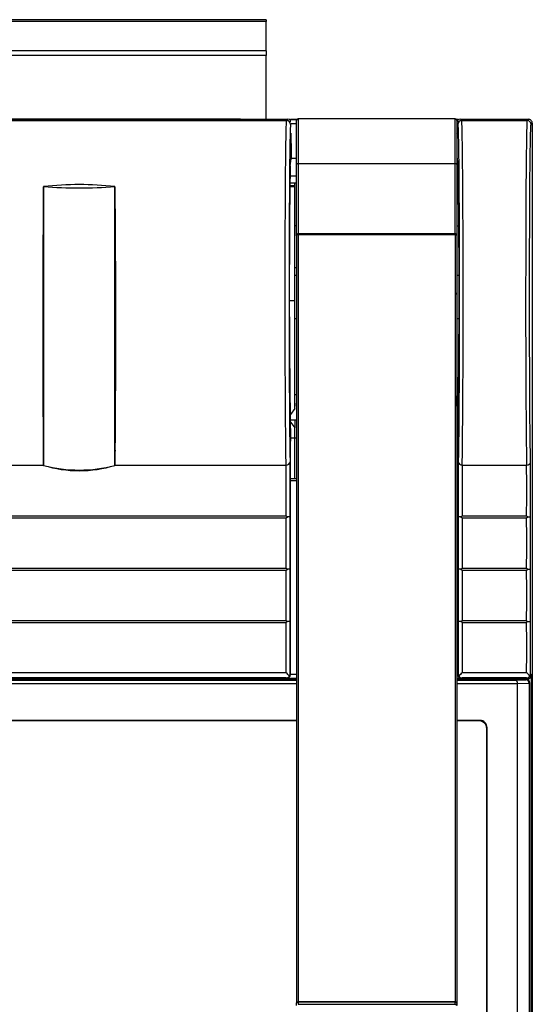
# Model space of a CAD drawing. Extents: x 0 to 426, y 0 to 297.
# Drawn here: x 69 to 83, y 124 to 152 of the extents above; entities that cross this region are included whole.
import ezdxf

# ---------------------------------------------------------------- set-up
doc = ezdxf.new("R2010")
doc.units = 0
doc.layers.get('0').update_dxf_attribs({"linetype": 'CONTINUOUS'})

msp = doc.modelspace()

# ---------------------------------------------------------------- linework, layer by layer
at = {"color": 7, "linetype": 'CONTINUOUS'}
for p, q in [((75.4966, 151.7105), (47.8966, 151.7105)), ((75.4966, 151.6596), (47.8966, 151.6596)), ((75.4966, 151.7105), (75.4966, 151.6596)), ((75.4966, 150.8323), (75.4966, 151.6596)), ((75.4966, 150.8323), (47.8966, 150.8323)), ((75.4966, 150.8323), (75.4966, 150.7095)), ((75.4966, 150.7095), (47.8966, 150.7095)), ((75.4966, 148.9164), (75.4966, 150.7095)), ((41.6705, 148.9233), (74.7705, 148.9233)), ((74.7705, 148.9224), (41.6705, 148.9224)), ((68.6513, 148.9124), (68.5712, 148.9124)), ((68.6513, 148.9183), (68.6583, 148.9186)), ((68.6513, 148.9145), (68.6513, 148.9183)), ((68.6583, 148.9142), (68.6513, 148.9145)), ((68.6513, 148.9145), (68.6513, 148.9045)), ((68.6583, 148.9042), (68.6513, 148.9045)), ((68.6583, 148.9186), (68.6778, 148.9189)), ((68.6778, 148.9139), (68.6583, 148.9142)), ((68.6583, 148.9142), (68.6583, 148.9042)), ((68.6778, 148.9039), (68.6583, 148.9042)), ((68.6778, 148.9189), (68.7076, 148.9192)), ((68.7076, 148.9136), (68.6778, 148.9139)), ((68.6778, 148.9139), (68.6778, 148.9039)), ((68.7076, 148.9036), (68.6778, 148.9039)), ((68.7076, 148.9192), (68.7454, 148.9193)), ((68.7454, 148.9134), (68.7076, 148.9136)), ((68.7076, 148.9136), (68.7076, 148.9036)), ((68.7454, 148.9034), (68.7076, 148.9036)), ((68.7454, 148.9193), (68.7891, 148.9194)), ((68.7891, 148.9134), (68.7454, 148.9134)), ((68.7454, 148.9134), (68.7454, 148.9034)), ((68.7891, 148.9034), (68.7454, 148.9034)), ((68.7891, 148.9194), (69.3171, 148.9194)), ((68.7891, 148.9134), (68.7891, 148.9034)), ((69.3171, 148.9134), (68.7891, 148.9134)), ((69.3171, 148.9034), (68.7891, 148.9034)), ((68.8455, 148.9174), (68.8544, 148.9177)), ((68.8455, 148.9155), (68.8455, 148.9174)), ((68.8544, 148.9152), (68.8455, 148.9155)), ((68.8544, 148.9177), (68.8779, 148.9179)), ((68.8544, 148.9177), (68.8544, 148.9152)), ((68.8779, 148.915), (68.8544, 148.9152)), ((68.8779, 148.9179), (68.9111, 148.9179)), ((68.8779, 148.9179), (68.8779, 148.915)), ((68.9111, 148.915), (68.8779, 148.915)), ((68.9111, 148.9179), (69.1951, 148.9179)), ((68.9111, 148.9179), (68.9111, 148.915)), ((69.1951, 148.915), (68.9111, 148.915)), ((69.1951, 148.9179), (69.2283, 148.9179)), ((69.1951, 148.9179), (69.1951, 148.915)), ((69.2283, 148.915), (69.1951, 148.915)), ((69.2283, 148.9179), (69.2518, 148.9177)), ((69.2283, 148.9179), (69.2283, 148.915)), ((69.2518, 148.9152), (69.2283, 148.915)), ((69.2518, 148.9177), (69.2606, 148.9174)), ((69.2518, 148.9177), (69.2518, 148.9152)), ((69.2606, 148.9155), (69.2518, 148.9152)), ((69.2606, 148.9174), (69.2606, 148.9155)), ((69.3171, 148.9194), (69.3608, 148.9193)), ((69.3171, 148.9134), (69.3171, 148.9034)), ((69.3608, 148.9134), (69.3171, 148.9134)), ((69.3608, 148.9034), (69.3171, 148.9034)), ((69.3608, 148.9193), (69.3986, 148.9192)), ((69.3986, 148.9136), (69.3608, 148.9134)), ((69.3608, 148.9134), (69.3608, 148.9034)), ((69.3986, 148.9036), (69.3608, 148.9034)), ((69.3986, 148.9192), (69.4284, 148.9189)), ((69.4284, 148.9139), (69.3986, 148.9136)), ((69.3986, 148.9136), (69.3986, 148.9036)), ((69.4284, 148.9039), (69.3986, 148.9036)), ((69.4284, 148.9189), (69.4479, 148.9186)), ((69.4479, 148.9142), (69.4284, 148.9139)), ((69.4284, 148.9139), (69.4284, 148.9039)), ((69.4479, 148.9042), (69.4284, 148.9039)), ((69.4479, 148.9186), (69.4549, 148.9183)), ((69.4549, 148.9145), (69.4479, 148.9142)), ((69.4479, 148.9142), (69.4479, 148.9042)), ((69.4549, 148.9045), (69.4479, 148.9042)), ((69.4549, 148.9183), (69.4549, 148.9145)), ((69.4549, 148.9145), (69.4549, 148.9045)), ((69.5349, 148.9124), (69.4549, 148.9124)), ((69.5284, 148.9122), (69.537, 148.9125)), ((69.537, 148.9118), (69.5284, 148.9122)), ((69.5284, 148.9122), (69.5284, 148.9022)), ((69.537, 148.9018), (69.5284, 148.9022)), ((69.537, 148.9125), (69.5604, 148.9128)), ((69.5604, 148.9115), (69.537, 148.9118)), ((69.537, 148.9118), (69.537, 148.9018)), ((69.5604, 148.9015), (69.537, 148.9018)), ((69.5459, 148.9194), (69.7525, 148.9194)), ((69.5459, 148.9135), (69.5459, 148.9194)), ((69.5459, 148.9135), (69.5459, 148.9126)), ((69.7525, 148.9135), (69.5459, 148.9135)), ((69.5604, 148.9128), (69.5952, 148.913)), ((69.5952, 148.9114), (69.5604, 148.9115)), ((69.5604, 148.9115), (69.5604, 148.9015)), ((69.5952, 148.9014), (69.5604, 148.9015)), ((69.5952, 148.913), (69.6379, 148.9131)), ((69.6379, 148.9113), (69.5952, 148.9114)), ((69.5952, 148.9114), (69.5952, 148.9014)), ((69.6379, 148.9013), (69.5952, 148.9014)), ((69.6379, 148.9131), (69.6811, 148.913)), ((69.6811, 148.9114), (69.6379, 148.9113)), ((69.6379, 148.9113), (69.6379, 148.9013)), ((69.6811, 148.9014), (69.6379, 148.9013)), ((69.6811, 148.913), (69.7162, 148.9128)), ((69.7162, 148.9115), (69.6811, 148.9114)), ((69.6811, 148.9114), (69.6811, 148.9014)), ((69.7162, 148.9015), (69.6811, 148.9014)), ((69.7162, 148.9128), (69.7397, 148.9125)), ((69.7397, 148.9118), (69.7162, 148.9115)), ((69.7162, 148.9115), (69.7162, 148.9015)), ((69.7397, 148.9018), (69.7162, 148.9015)), ((69.7397, 148.9125), (69.7484, 148.9122)), ((69.7484, 148.9122), (69.7397, 148.9118)), ((69.7397, 148.9118), (69.7397, 148.9018)), ((69.7484, 148.9022), (69.7397, 148.9018)), ((69.7484, 148.9122), (69.7484, 148.9022)), ((69.7525, 148.9035), (69.7484, 148.9035)), ((69.7525, 148.9194), (69.7525, 148.9135)), ((69.7525, 148.9135), (69.7525, 148.9035)), ((69.8199, 148.9124), (69.7525, 148.9124)), ((69.8199, 148.9175), (69.8228, 148.9178)), ((69.8225, 148.9171), (69.8199, 148.9175)), ((69.8199, 148.9175), (69.8199, 148.9075)), ((69.8225, 148.9071), (69.8199, 148.9075)), ((69.8321, 148.9167), (69.8225, 148.9171)), ((69.8225, 148.9171), (69.8225, 148.9071)), ((69.8288, 148.9069), (69.8225, 148.9071)), ((69.8228, 148.9178), (69.83, 148.9181)), ((69.8288, 148.9059), (69.8288, 148.9075)), ((69.8288, 148.9075), (69.8477, 148.9075)), ((69.876, 148.906), (69.8288, 148.9059)), ((69.8288, 148.9059), (69.8288, 148.8959)), ((69.876, 148.896), (69.8288, 148.8959)), ((69.83, 148.9181), (69.8419, 148.9183)), ((69.8482, 148.9164), (69.8321, 148.9167)), ((69.8321, 148.9167), (69.8321, 148.9075)), ((69.834, 148.9134), (69.834, 148.9148)), ((69.834, 148.9148), (70.2118, 148.9148)), ((69.834, 148.9134), (69.834, 148.9075)), ((70.2666, 148.9134), (69.834, 148.9134)), ((69.8419, 148.9183), (69.8585, 148.9186)), ((69.8477, 148.9075), (69.8681, 148.9076)), ((69.8699, 148.9162), (69.8482, 148.9164)), ((69.8482, 148.9164), (69.8482, 148.9148)), ((69.8585, 148.9186), (69.8802, 148.9188)), ((69.8681, 148.9076), (69.8901, 148.9076)), ((69.8965, 148.916), (69.8699, 148.9162)), ((69.8699, 148.9162), (69.8699, 148.9148)), ((69.9221, 148.9061), (69.876, 148.906)), ((69.876, 148.906), (69.876, 148.896)), ((69.9221, 148.8961), (69.876, 148.896)), ((69.8802, 148.9188), (69.907, 148.9189)), ((69.8901, 148.9076), (69.9134, 148.9077)), ((69.9273, 148.9158), (69.8965, 148.916)), ((69.8965, 148.916), (69.8965, 148.9148)), ((69.907, 148.9189), (69.9393, 148.9191)), ((69.9134, 148.9077), (69.9379, 148.9077)), ((69.9671, 148.9062), (69.9221, 148.9061)), ((69.9221, 148.9061), (69.9221, 148.8961)), ((69.9671, 148.8962), (69.9221, 148.8961)), ((69.9615, 148.9157), (69.9273, 148.9158)), ((69.9273, 148.9158), (69.9273, 148.9148)), ((69.9379, 148.9077), (69.9637, 148.9078)), ((69.9393, 148.9191), (69.9772, 148.9192)), ((69.9984, 148.9157), (69.9615, 148.9157)), ((69.9615, 148.9157), (69.9615, 148.9148)), ((69.9637, 148.9078), (69.9905, 148.9079)), ((70.011, 148.9064), (69.9671, 148.9062)), ((69.9671, 148.9062), (69.9671, 148.8962)), ((70.011, 148.8964), (69.9671, 148.8962)), ((69.9772, 148.9192), (70.0209, 148.9193)), ((69.9905, 148.9079), (70.0182, 148.9081)), ((70.1943, 148.9157), (69.9984, 148.9157)), ((69.9984, 148.9157), (69.9984, 148.9148)), ((70.0538, 148.9065), (70.011, 148.9064)), ((70.011, 148.9064), (70.011, 148.8964)), ((70.0538, 148.8965), (70.011, 148.8964)), ((70.0182, 148.9081), (70.0469, 148.9082)), ((70.0209, 148.9193), (70.0706, 148.9193)), ((70.0485, 148.9178), (70.0335, 148.9176)), ((70.0335, 148.9176), (70.0369, 148.9174)), ((70.0369, 148.9174), (70.058, 148.9172)), ((70.0469, 148.9082), (70.0763, 148.9083)), ((70.0822, 148.9179), (70.0485, 148.9178)), ((70.0485, 148.9178), (70.0485, 148.9173)), ((70.0955, 148.9067), (70.0538, 148.9065)), ((70.0538, 148.9065), (70.0538, 148.8965)), ((70.0955, 148.8967), (70.0538, 148.8965)), ((70.058, 148.9172), (70.0964, 148.9171)), ((70.0706, 148.9193), (70.4509, 148.9193)), ((70.0763, 148.9083), (70.1063, 148.9085)), ((70.1186, 148.9179), (70.0822, 148.9179)), ((70.0822, 148.9179), (70.0822, 148.9171)), ((70.1362, 148.9068), (70.0955, 148.9067)), ((70.0955, 148.9067), (70.0955, 148.8967)), ((70.1362, 148.8968), (70.0955, 148.8967)), ((70.0964, 148.9171), (70.2607, 148.9171)), ((70.1063, 148.9085), (70.1369, 148.9086)), ((70.17, 148.9179), (70.1186, 148.9179)), ((70.1186, 148.9179), (70.1186, 148.9171)), ((70.1758, 148.907), (70.1362, 148.9068)), ((70.1362, 148.9068), (70.1362, 148.8968)), ((70.1758, 148.897), (70.1362, 148.8968)), ((70.1369, 148.9086), (70.168, 148.9088)), ((70.168, 148.9088), (70.1994, 148.909)), ((70.2303, 148.9179), (70.17, 148.9179)), ((70.17, 148.9179), (70.17, 148.9171)), ((70.2143, 148.9072), (70.1758, 148.907)), ((70.1758, 148.907), (70.1758, 148.897)), ((70.2143, 148.8972), (70.1758, 148.897)), ((70.2331, 148.9156), (70.1943, 148.9157)), ((70.1943, 148.9157), (70.1943, 148.9148)), ((70.1994, 148.909), (70.231, 148.9092)), ((70.2118, 148.9148), (70.2419, 148.9149)), ((70.2518, 148.9074), (70.2143, 148.9072)), ((70.2143, 148.9072), (70.2143, 148.8972)), ((70.2518, 148.8974), (70.2143, 148.8972)), ((70.2933, 148.9179), (70.2303, 148.9179)), ((70.2303, 148.9179), (70.2303, 148.9171)), ((70.231, 148.9092), (70.2628, 148.9094)), ((70.2534, 148.9154), (70.2331, 148.9156)), ((70.2331, 148.9156), (70.2331, 148.9149)), ((70.2419, 148.9149), (70.2561, 148.9151)), ((70.2882, 148.9076), (70.2518, 148.9074)), ((70.2518, 148.9074), (70.2518, 148.8974)), ((70.2882, 148.8976), (70.2518, 148.8974)), ((70.2561, 148.9151), (70.2534, 148.9154)), ((70.2534, 148.9154), (70.2534, 148.9151)), ((70.2607, 148.9171), (70.309, 148.917)), ((70.2628, 148.9094), (70.2946, 148.9096)), ((70.3164, 148.9135), (70.2666, 148.9134)), ((70.2666, 148.9134), (70.2666, 148.9094)), ((70.3236, 148.9078), (70.2882, 148.9076)), ((70.2882, 148.9076), (70.2882, 148.8976)), ((70.3236, 148.8978), (70.2882, 148.8976)), ((70.3531, 148.9179), (70.2933, 148.9179)), ((70.2933, 148.9179), (70.2933, 148.9171)), ((70.2946, 148.9096), (70.3264, 148.9098)), ((70.309, 148.917), (70.3487, 148.9169)), ((70.3568, 148.9136), (70.3164, 148.9135)), ((70.3164, 148.9135), (70.3164, 148.9098)), ((70.3579, 148.908), (70.3236, 148.9078)), ((70.3236, 148.9078), (70.3236, 148.8978)), ((70.3579, 148.898), (70.3236, 148.8978)), ((70.3264, 148.9098), (70.358, 148.9101)), ((70.3487, 148.9169), (70.3806, 148.9168)), ((70.4033, 148.9179), (70.3531, 148.9179)), ((70.3531, 148.9179), (70.3531, 148.9169)), ((70.3888, 148.9138), (70.3568, 148.9136)), ((70.3568, 148.9136), (70.3568, 148.9101)), ((70.3912, 148.9082), (70.3579, 148.908)), ((70.3579, 148.908), (70.3579, 148.898)), ((70.3912, 148.8982), (70.3579, 148.898)), ((70.358, 148.9101), (70.3894, 148.9103)), ((70.3806, 148.9168), (70.4056, 148.9165)), ((70.4133, 148.914), (70.3888, 148.9138)), ((70.3888, 148.9138), (70.3888, 148.9103)), ((70.3894, 148.9103), (70.4204, 148.9106)), ((70.4234, 148.9084), (70.3912, 148.9082)), ((70.3912, 148.9082), (70.3912, 148.8982)), ((70.4234, 148.8984), (70.3912, 148.8982)), ((70.438, 148.9179), (70.4033, 148.9179)), ((70.4033, 148.9179), (70.4033, 148.9166)), ((70.4056, 148.9165), (70.4244, 148.9163)), ((70.4311, 148.9143), (70.4133, 148.914)), ((70.4133, 148.914), (70.4133, 148.9105)), ((70.4204, 148.9106), (70.4509, 148.9108)), ((70.4547, 148.9086), (70.4234, 148.9084)), ((70.4234, 148.9084), (70.4234, 148.8984)), ((70.4547, 148.8986), (70.4234, 148.8984)), ((70.4244, 148.9163), (70.4378, 148.916)), ((70.4432, 148.9146), (70.4311, 148.9143)), ((70.4311, 148.9143), (70.4311, 148.9106)), ((70.4378, 148.916), (70.4467, 148.9158)), ((70.4509, 148.9179), (70.438, 148.9179)), ((70.438, 148.9179), (70.438, 148.916)), ((70.4505, 148.9148), (70.4432, 148.9146)), ((70.4432, 148.9146), (70.4432, 148.9107)), ((70.4467, 148.9158), (70.4519, 148.9155)), ((70.4538, 148.9151), (70.4505, 148.9148)), ((70.4505, 148.9148), (70.4505, 148.9108)), ((70.4509, 148.9193), (70.4509, 148.9179)), ((70.4509, 148.9179), (70.4509, 148.9156)), ((70.4509, 148.9108), (70.4809, 148.9111)), ((70.4519, 148.9155), (70.4542, 148.9153)), ((70.4542, 148.9153), (70.4538, 148.9151)), ((70.4538, 148.9151), (70.4538, 148.9108)), ((70.4542, 148.9153), (70.4542, 148.9108)), ((70.4913, 148.9124), (70.4542, 148.9124)), ((70.4849, 148.9088), (70.4547, 148.9086)), ((70.4547, 148.9086), (70.4547, 148.8986)), ((70.4849, 148.8988), (70.4547, 148.8986)), ((70.4809, 148.9111), (70.5102, 148.9113)), ((70.5141, 148.909), (70.4849, 148.9088)), ((70.4849, 148.9088), (70.4849, 148.8988)), ((70.5141, 148.899), (70.4849, 148.8988)), ((70.4913, 148.9135), (70.4913, 148.9194)), ((70.4913, 148.9194), (70.6988, 148.9194)), ((70.6988, 148.9135), (70.4913, 148.9135)), ((70.4913, 148.9135), (70.4913, 148.9112)), ((70.5102, 148.9113), (70.5387, 148.9116)), ((70.5423, 148.9093), (70.5141, 148.909)), ((70.5141, 148.909), (70.5141, 148.899)), ((70.5423, 148.8993), (70.5141, 148.899)), ((70.5387, 148.9116), (70.5663, 148.9119)), ((70.5695, 148.9095), (70.5423, 148.9093)), ((70.5423, 148.9093), (70.5423, 148.8993)), ((70.5695, 148.8995), (70.5423, 148.8993)), ((70.5663, 148.9119), (70.593, 148.9122)), ((70.5957, 148.9097), (70.5695, 148.9095)), ((70.5695, 148.9095), (70.5695, 148.8995)), ((70.5957, 148.8997), (70.5695, 148.8995)), ((70.593, 148.9122), (70.6185, 148.9125)), ((70.6209, 148.9099), (70.5957, 148.9097)), ((70.5957, 148.9097), (70.5957, 148.8997)), ((70.6209, 148.8999), (70.5957, 148.8997)), ((70.6185, 148.9125), (70.6429, 148.9128)), ((70.6451, 148.9101), (70.6209, 148.9099)), ((70.6209, 148.9099), (70.6209, 148.8999)), ((70.6451, 148.9001), (70.6209, 148.8999)), ((70.6429, 148.9128), (70.6661, 148.9131)), ((70.6684, 148.9104), (70.6451, 148.9101)), ((70.6451, 148.9101), (70.6451, 148.9001)), ((70.6684, 148.9004), (70.6451, 148.9001)), ((70.6661, 148.9131), (70.6878, 148.9134)), ((70.6906, 148.9106), (70.6684, 148.9104)), ((70.6684, 148.9104), (70.6684, 148.9004)), ((70.6906, 148.9006), (70.6684, 148.9004)), ((70.6878, 148.9134), (70.708, 148.9137)), ((70.7119, 148.9108), (70.6906, 148.9106)), ((70.6906, 148.9106), (70.6906, 148.9006)), ((70.7119, 148.9008), (70.6906, 148.9006)), ((70.6988, 148.9194), (70.6988, 148.9135)), ((70.6988, 148.9135), (70.6988, 148.9135)), ((70.708, 148.9137), (71.0567, 148.9194)), ((70.7323, 148.911), (70.7119, 148.9108)), ((70.7119, 148.9108), (70.7119, 148.9008)), ((70.7323, 148.901), (70.7119, 148.9008)), ((70.7517, 148.9112), (70.7323, 148.911)), ((70.7323, 148.911), (70.7323, 148.901)), ((70.7517, 148.9012), (70.7323, 148.901)), ((70.7702, 148.9114), (70.7517, 148.9112)), ((70.7517, 148.9112), (70.7517, 148.9012)), ((70.7702, 148.9014), (70.7517, 148.9012)), ((70.7877, 148.9117), (70.7702, 148.9114)), ((70.7702, 148.9114), (70.7702, 148.9014)), ((70.7877, 148.9017), (70.7702, 148.9014)), ((70.8042, 148.9119), (70.7877, 148.9117)), ((70.7877, 148.9117), (70.7877, 148.9017)), ((70.8042, 148.9019), (70.7877, 148.9017)), ((70.8199, 148.912), (70.8042, 148.9119)), ((70.8042, 148.9119), (70.8042, 148.9019)), ((70.8199, 148.902), (70.8042, 148.9019)), ((70.8346, 148.9122), (70.8199, 148.912)), ((70.8199, 148.912), (70.8199, 148.902)), ((70.8346, 148.9022), (70.8199, 148.902)), ((70.8484, 148.9124), (70.8346, 148.9122)), ((70.8346, 148.9122), (70.8346, 148.9022)), ((70.8484, 148.9024), (70.8346, 148.9022)), ((70.8613, 148.9126), (70.8484, 148.9124)), ((70.8484, 148.9124), (70.8484, 148.9024)), ((70.8613, 148.9026), (70.8484, 148.9024)), ((70.8733, 148.9128), (70.8613, 148.9126)), ((70.8613, 148.9126), (70.8613, 148.9026)), ((70.8733, 148.9028), (70.8613, 148.9026)), ((70.8844, 148.9129), (70.8733, 148.9128)), ((70.8733, 148.9128), (70.8733, 148.9028)), ((70.8844, 148.9029), (70.8733, 148.9028)), ((70.8945, 148.9131), (70.8844, 148.9129)), ((70.8844, 148.9129), (70.8844, 148.9029)), ((70.8945, 148.9031), (70.8844, 148.9029)), ((70.9038, 148.9132), (70.8945, 148.9131)), ((70.8945, 148.9131), (70.8945, 148.9031)), ((70.9038, 148.9032), (70.8945, 148.9031)), ((70.9122, 148.9134), (70.9038, 148.9132)), ((70.9038, 148.9132), (70.9038, 148.9032)), ((70.9122, 148.9034), (70.9038, 148.9032)), ((70.9376, 148.9138), (70.9122, 148.9134)), ((70.9122, 148.9134), (70.9122, 148.9034)), ((70.9376, 148.9038), (70.9122, 148.9034)), ((70.9638, 148.9142), (70.9376, 148.9138)), ((70.9376, 148.9138), (70.9376, 148.9038)), ((70.9638, 148.9042), (70.9376, 148.9038)), ((70.9905, 148.9146), (70.9638, 148.9142)), ((70.9638, 148.9142), (70.9638, 148.9042)), ((70.9905, 148.9046), (70.9638, 148.9042)), ((71.017, 148.915), (70.9905, 148.9146)), ((70.9905, 148.9146), (70.9905, 148.9046)), ((71.017, 148.905), (70.9905, 148.9046)), ((71.0429, 148.9154), (71.017, 148.915)), ((71.017, 148.915), (71.017, 148.905)), ((71.0429, 148.9054), (71.017, 148.905)), ((71.0676, 148.9158), (71.0429, 148.9154)), ((71.0429, 148.9154), (71.0429, 148.9054)), ((71.0676, 148.9058), (71.0429, 148.9054)), ((71.0567, 148.9194), (71.2759, 148.9194)), ((71.0908, 148.9162), (71.0676, 148.9158)), ((71.0676, 148.9158), (71.0676, 148.9058)), ((71.0908, 148.9062), (71.0676, 148.9058)), ((71.1117, 148.9165), (71.0908, 148.9162)), ((71.0908, 148.9162), (71.0908, 148.9062)), ((71.1117, 148.9065), (71.0908, 148.9062)), ((71.13, 148.9168), (71.1117, 148.9165)), ((71.1117, 148.9165), (71.1117, 148.9065)), ((71.13, 148.9068), (71.1117, 148.9065)), ((71.1451, 148.917), (71.13, 148.9168)), ((71.13, 148.9168), (71.13, 148.9068)), ((71.1451, 148.907), (71.13, 148.9068)), ((71.1565, 148.9172), (71.1451, 148.917)), ((71.1451, 148.917), (71.1451, 148.907)), ((71.1565, 148.9072), (71.1451, 148.907)), ((71.1638, 148.9173), (71.1565, 148.9172)), ((71.1565, 148.9172), (71.1565, 148.9072)), ((71.1638, 148.9073), (71.1565, 148.9072)), ((71.1663, 148.9173), (71.1638, 148.9173)), ((71.1638, 148.9173), (71.1638, 148.9073)), ((71.1663, 148.9073), (71.1638, 148.9073)), ((71.3697, 148.9134), (71.1663, 148.9173)), ((71.1663, 148.9173), (71.1663, 148.9073)), ((71.3697, 148.9034), (71.1663, 148.9073)), ((71.2759, 148.9194), (71.5715, 148.9134)), ((71.5715, 148.9134), (71.3697, 148.9134)), ((71.3697, 148.9134), (71.3697, 148.9034)), ((71.5715, 148.9034), (71.3697, 148.9034)), ((71.5715, 148.9134), (71.5715, 148.9034)), ((71.5863, 148.9124), (71.5715, 148.9124)), ((71.5863, 148.9134), (71.5863, 148.915)), ((71.5863, 148.915), (71.9607, 148.915)), ((72.0296, 148.9134), (71.5863, 148.9134)), ((71.5863, 148.9134), (71.5863, 148.9034)), ((72.0296, 148.9034), (71.5863, 148.9034)), ((71.6751, 148.9161), (71.6751, 148.9175)), ((71.6751, 148.9175), (72.0097, 148.9175)), ((72.0072, 148.9161), (71.6751, 148.9161)), ((71.6751, 148.9161), (71.6751, 148.915)), ((71.9607, 148.915), (71.9857, 148.915)), ((71.9857, 148.915), (72.0016, 148.9151)), ((72.0016, 148.9151), (72.0072, 148.9153)), ((72.0072, 148.9153), (72.0072, 148.9161)), ((72.0097, 148.9193), (72.2115, 148.9194)), ((72.0097, 148.9175), (72.0097, 148.9193)), ((72.0765, 148.9134), (72.0296, 148.9134)), ((72.0296, 148.9134), (72.0296, 148.9034)), ((72.0765, 148.9034), (72.0296, 148.9034)), ((72.1156, 148.9136), (72.0765, 148.9134)), ((72.0765, 148.9134), (72.0765, 148.9034)), ((72.1156, 148.9036), (72.0765, 148.9034)), ((72.1474, 148.9138), (72.1156, 148.9136)), ((72.1156, 148.9136), (72.1156, 148.9036)), ((72.1474, 148.9038), (72.1156, 148.9036)), ((72.1724, 148.914), (72.1474, 148.9138)), ((72.1474, 148.9138), (72.1474, 148.9038)), ((72.1724, 148.904), (72.1474, 148.9038)), ((72.1911, 148.9143), (72.1724, 148.914)), ((72.1724, 148.914), (72.1724, 148.904)), ((72.1911, 148.9043), (72.1724, 148.904)), ((72.204, 148.9146), (72.1911, 148.9143)), ((72.1911, 148.9143), (72.1911, 148.9043)), ((72.204, 148.9046), (72.1911, 148.9043)), ((72.2115, 148.915), (72.204, 148.9146)), ((72.204, 148.9146), (72.204, 148.9046)), ((72.2115, 148.905), (72.204, 148.9046)), ((72.2115, 148.9194), (72.2115, 148.915)), ((72.2115, 148.915), (72.2115, 148.905)), ((72.261, 148.9124), (72.2115, 148.9124)), ((72.261, 148.9179), (72.261, 148.9193)), ((72.261, 148.9193), (72.6246, 148.9193)), ((72.5292, 148.9179), (72.261, 148.9179)), ((72.261, 148.9179), (72.261, 148.9079)), ((72.5292, 148.9079), (72.261, 148.9079)), ((72.5703, 148.9179), (72.5292, 148.9179)), ((72.5292, 148.9179), (72.5292, 148.9079)), ((72.5703, 148.9079), (72.5292, 148.9079)), ((72.5918, 148.9177), (72.5703, 148.9179)), ((72.5703, 148.9179), (72.5703, 148.9079)), ((72.5918, 148.9077), (72.5703, 148.9079)), ((72.5981, 148.9175), (72.5918, 148.9177)), ((72.5918, 148.9177), (72.5918, 148.9077)), ((72.5981, 148.9075), (72.5918, 148.9077)), ((72.5981, 148.9134), (72.5981, 148.9175)), ((72.5981, 148.9134), (72.5981, 148.9034)), ((72.7998, 148.9134), (72.5981, 148.9134)), ((72.7998, 148.9034), (72.5981, 148.9034)), ((72.6246, 148.9193), (72.6651, 148.9193)), ((72.6651, 148.9193), (72.7018, 148.9192)), ((72.7018, 148.9192), (72.7339, 148.919)), ((72.7339, 148.919), (72.7607, 148.9187)), ((72.7607, 148.9187), (72.7812, 148.9185)), ((72.7812, 148.9185), (72.7945, 148.9182)), ((72.7945, 148.9182), (72.7998, 148.9178)), ((72.7998, 148.9178), (72.7998, 148.9134)), ((72.7998, 148.9134), (72.7998, 148.9034)), ((72.8776, 148.9124), (72.7998, 148.9124)), ((72.8776, 148.9183), (72.8846, 148.9186)), ((72.8776, 148.9145), (72.8776, 148.9183)), ((72.8846, 148.9142), (72.8776, 148.9145)), ((72.8776, 148.9145), (72.8776, 148.9045)), ((72.8846, 148.9042), (72.8776, 148.9045)), ((72.8846, 148.9186), (72.9041, 148.9189)), ((72.9041, 148.9139), (72.8846, 148.9142)), ((72.8846, 148.9142), (72.8846, 148.9042)), ((72.9041, 148.9039), (72.8846, 148.9042)), ((72.9041, 148.9189), (72.9339, 148.9192)), ((72.9339, 148.9136), (72.9041, 148.9139)), ((72.9041, 148.9139), (72.9041, 148.9039)), ((72.9339, 148.9036), (72.9041, 148.9039)), ((72.9339, 148.9192), (72.9718, 148.9193)), ((72.9718, 148.9135), (72.9339, 148.9136)), ((72.9339, 148.9136), (72.9339, 148.9036)), ((72.9718, 148.9035), (72.9339, 148.9036)), ((72.9718, 148.9193), (73.0154, 148.9194)), ((73.0154, 148.9134), (72.9718, 148.9135)), ((72.9718, 148.9135), (72.9718, 148.9035)), ((73.0154, 148.9034), (72.9718, 148.9035)), ((73.0154, 148.9194), (73.5434, 148.9194)), ((73.5434, 148.9134), (73.0154, 148.9134)), ((73.0154, 148.9134), (73.0154, 148.9034)), ((73.5434, 148.9034), (73.0154, 148.9034)), ((73.0719, 148.9174), (73.0808, 148.9177)), ((73.0719, 148.9155), (73.0719, 148.9174)), ((73.0808, 148.9152), (73.0719, 148.9155)), ((73.0808, 148.9177), (73.1042, 148.9179)), ((73.0808, 148.9177), (73.0808, 148.9152)), ((73.1042, 148.9151), (73.0808, 148.9152)), ((73.1042, 148.9179), (73.1375, 148.9179)), ((73.1042, 148.9179), (73.1042, 148.9151)), ((73.1375, 148.915), (73.1042, 148.9151)), ((73.1375, 148.9179), (73.4214, 148.9179)), ((73.1375, 148.9179), (73.1375, 148.915)), ((73.4214, 148.915), (73.1375, 148.915)), ((73.4214, 148.9179), (73.4546, 148.9179)), ((73.4214, 148.9179), (73.4214, 148.915)), ((73.4546, 148.9151), (73.4214, 148.915)), ((73.4546, 148.9179), (73.4781, 148.9177)), ((73.4546, 148.9179), (73.4546, 148.9151)), ((73.4781, 148.9152), (73.4546, 148.9151)), ((73.4781, 148.9177), (73.487, 148.9174)), ((73.4781, 148.9177), (73.4781, 148.9152)), ((73.487, 148.9155), (73.4781, 148.9152)), ((73.487, 148.9174), (73.487, 148.9155)), ((73.5434, 148.9194), (73.5871, 148.9193)), ((73.5871, 148.9135), (73.5434, 148.9134)), ((73.5434, 148.9134), (73.5434, 148.9034)), ((73.5871, 148.9035), (73.5434, 148.9034)), ((73.5871, 148.9193), (73.625, 148.9192)), ((73.625, 148.9136), (73.5871, 148.9135)), ((73.5871, 148.9135), (73.5871, 148.9035)), ((73.625, 148.9036), (73.5871, 148.9035)), ((73.625, 148.9192), (73.6547, 148.9189)), ((73.6547, 148.9139), (73.625, 148.9136)), ((73.625, 148.9136), (73.625, 148.9036)), ((73.6547, 148.9039), (73.625, 148.9036)), ((73.6547, 148.9189), (73.6743, 148.9186)), ((73.6743, 148.9142), (73.6547, 148.9139)), ((73.6547, 148.9139), (73.6547, 148.9039)), ((73.6743, 148.9042), (73.6547, 148.9039)), ((73.6743, 148.9186), (73.6813, 148.9183)), ((73.6813, 148.9145), (73.6743, 148.9142)), ((73.6743, 148.9142), (73.6743, 148.9042)), ((73.6813, 148.9045), (73.6743, 148.9042)), ((73.6813, 148.9183), (73.6813, 148.9145)), ((73.6813, 148.9145), (73.6813, 148.9045)), ((73.7512, 148.9124), (73.6813, 148.9124)), ((73.7512, 148.918), (73.7519, 148.9181)), ((73.7512, 148.9133), (73.7512, 148.918)), ((73.9562, 148.9133), (73.7512, 148.9133)), ((73.7512, 148.9133), (73.7512, 148.9033)), ((73.9562, 148.9033), (73.7512, 148.9033)), ((73.7519, 148.9181), (73.7626, 148.9183)), ((73.7626, 148.9183), (73.796, 148.9188)), ((73.796, 148.9188), (73.8265, 148.919)), ((73.8265, 148.919), (73.8595, 148.9192)), ((73.8595, 148.9192), (73.8953, 148.9193)), ((73.8953, 148.9193), (73.9346, 148.9193)), ((73.9346, 148.9193), (73.9777, 148.9193)), ((73.9651, 148.9177), (73.9562, 148.9174)), ((73.9562, 148.9174), (73.9562, 148.9133)), ((73.9562, 148.9133), (73.9562, 148.9033)), ((73.9651, 148.9077), (73.9562, 148.9074)), ((73.9955, 148.9178), (73.9651, 148.9177)), ((73.9651, 148.9177), (73.9651, 148.9077)), ((73.9955, 148.9078), (73.9651, 148.9077)), ((73.9777, 148.9193), (74.0251, 148.9193)), ((74.0525, 148.9179), (73.9955, 148.9178)), ((73.9955, 148.9178), (73.9955, 148.9078)), ((74.0525, 148.9079), (73.9955, 148.9078)), ((74.0251, 148.9193), (74.0699, 148.9193)), ((74.1135, 148.9178), (74.0525, 148.9179)), ((74.0525, 148.9179), (74.0525, 148.9079)), ((74.1135, 148.9078), (74.0525, 148.9079)), ((74.0699, 148.9193), (74.11, 148.9193)), ((74.11, 148.9193), (74.1479, 148.9193)), ((74.151, 148.9177), (74.1135, 148.9178)), ((74.1135, 148.9178), (74.1135, 148.9078)), ((74.151, 148.9077), (74.1135, 148.9078)), ((74.1479, 148.9193), (74.1857, 148.9192)), ((74.1638, 148.9175), (74.151, 148.9177)), ((74.151, 148.9177), (74.151, 148.9077)), ((74.1638, 148.9075), (74.151, 148.9077)), ((74.1638, 148.9134), (74.1638, 148.9175)), ((74.368, 148.9134), (74.1638, 148.9134)), ((74.1638, 148.9134), (74.1638, 148.9034)), ((74.368, 148.9034), (74.1638, 148.9034)), ((74.1857, 148.9192), (74.2257, 148.919)), ((74.2257, 148.919), (74.2701, 148.9187)), ((74.2701, 148.9187), (74.2938, 148.919)), ((74.2938, 148.919), (74.3243, 148.9191)), ((74.3243, 148.9191), (74.3618, 148.9193)), ((74.3618, 148.9193), (74.4065, 148.9193)), ((74.385, 148.9177), (74.368, 148.9174)), ((74.368, 148.9174), (74.368, 148.9134)), ((74.368, 148.9134), (74.368, 148.9034)), ((74.385, 148.9077), (74.368, 148.9074)), ((74.4266, 148.9178), (74.385, 148.9177)), ((74.385, 148.9177), (74.385, 148.9077)), ((74.4266, 148.9078), (74.385, 148.9077)), ((74.4065, 148.9193), (74.4586, 148.9193)), ((74.4718, 148.9179), (74.4266, 148.9178)), ((74.4266, 148.9178), (74.4266, 148.9078)), ((74.4718, 148.9079), (74.4266, 148.9078)), ((74.4586, 148.9193), (74.5183, 148.9193)), ((74.5183, 148.9178), (74.4718, 148.9179)), ((74.4718, 148.9179), (74.4718, 148.9079)), ((74.5183, 148.9078), (74.4718, 148.9079)), ((74.5183, 148.9193), (74.5703, 148.9193)), ((74.562, 148.9177), (74.5183, 148.9178)), ((74.5183, 148.9178), (74.5183, 148.9078)), ((74.562, 148.9077), (74.5183, 148.9078)), ((74.5814, 148.9174), (74.562, 148.9177)), ((74.562, 148.9177), (74.562, 148.9077)), ((74.5814, 148.9074), (74.562, 148.9077)), ((74.5703, 148.9193), (74.6162, 148.9193)), ((74.5814, 148.9134), (74.5814, 148.9174)), ((74.7715, 148.9134), (74.5814, 148.9134)), ((74.5814, 148.9134), (74.5814, 148.9034)), ((74.7715, 148.9034), (74.5814, 148.9034)), ((74.6162, 148.9193), (74.6562, 148.9192)), ((74.6562, 148.9192), (74.6904, 148.9191)), ((74.6904, 148.9191), (74.7188, 148.9189)), ((74.7188, 148.9189), (74.7418, 148.9187)), ((74.7418, 148.9187), (74.7593, 148.9185)), ((74.7593, 148.9185), (74.7715, 148.9181)), ((74.7705, 148.9233), (74.7705, 148.9224)), ((74.7705, 148.9224), (74.7705, 148.9181)), ((74.7715, 148.9181), (74.7715, 148.9134)), ((74.7715, 148.9164), (76.1051, 148.9164)), ((74.7715, 148.9134), (74.7715, 148.9034)), ((76.0702, 148.8815), (76.1051, 148.9164)), ((76.1767, 148.9165), (76.361, 148.9165)), ((76.1767, 148.8963), (76.1767, 148.9165)), ((76.1767, 148.8458), (76.1767, 148.8963)), ((76.3489, 148.8963), (76.1767, 148.8963)), ((80.7967, 148.9315), (76.3967, 148.9315)), ((76.3967, 148.9315), (76.3967, 147.6762)), ((80.7967, 147.6762), (80.7967, 148.9315)), ((80.8324, 148.9165), (80.8767, 148.9165)), ((80.8767, 148.8963), (80.8444, 148.8963)), ((80.8767, 148.9165), (80.8767, 148.8963)), ((80.8767, 148.8458), (80.8767, 148.8963)), ((80.9483, 148.9164), (82.8574, 148.9164)), ((80.9483, 148.9164), (80.9832, 148.8815)), ((82.8574, 148.9164), (82.8224, 148.8815)), ((40.3709, 148.8815), (76.0702, 148.8815)), ((76.1951, 148.7864), (76.1801, 148.7714)), ((76.1941, 148.7984), (76.3467, 148.7984)), ((76.3467, 147.6388), (76.3467, 148.8815)), ((80.8467, 148.8815), (80.8467, 147.6388)), ((80.8467, 148.7984), (80.8593, 148.7984)), ((80.8582, 148.7864), (80.8732, 148.7714)), ((80.9832, 148.8815), (82.8224, 148.8815)), ((82.9324, 148.7714), (82.9674, 148.8064)), ((82.9674, 148.8064), (82.9674, 95.0051)), ((76.1935, 148.5082), (76.201, 148.5231)), ((76.1935, 148.3054), (76.1935, 148.5082)), ((80.8598, 148.5082), (80.8523, 148.5231)), ((80.8598, 148.3054), (80.8598, 148.5082)), ((76.2063, 148.188), (76.1935, 148.3054)), ((76.2063, 147.8748), (76.2063, 148.188)), ((76.3467, 147.8165), (76.2006, 147.8165)), ((76.3467, 147.9789), (76.3467, 148.0213)), ((80.8467, 148.0213), (80.8467, 147.9789)), ((80.8516, 147.8165), (80.8467, 147.8165)), ((76.3467, 145.6708), (76.3467, 147.6388)), ((76.3967, 147.6762), (76.3967, 145.7083)), ((76.3967, 147.6762), (80.7967, 147.6762)), ((80.7967, 145.7083), (80.7967, 147.6762)), ((80.8467, 147.6388), (80.8467, 145.6708)), ((76.1626, 147.3315), (76.3467, 147.3315)), ((80.8467, 147.3315), (80.8907, 147.3315)), ((69.2388, 147.0213), (69.2467, 147.0213)), ((69.2388, 146.6349), (69.2388, 147.0213)), ((69.2467, 147.0304), (69.2467, 139.2076)), ((71.2467, 139.2076), (71.2467, 147.0304)), ((71.2467, 147.0213), (71.2545, 147.0213)), ((71.2545, 146.6349), (71.2545, 147.0213)), ((76.1588, 147.0315), (76.2967, 147.0315)), ((76.1591, 147.0578), (76.2967, 147.0578)), ((76.16, 147.1315), (76.3467, 147.1315)), ((76.2967, 147.0315), (76.2967, 147.1315)), ((76.2967, 143.8315), (76.2967, 147.0315)), ((80.8467, 147.1315), (80.8935, 147.1315)), ((69.2467, 146.6349), (69.2388, 146.6349)), ((69.2467, 146.358), (69.2375, 146.358)), ((76.3467, 145.9315), (76.2967, 145.9315)), ((80.8467, 145.9315), (80.8967, 145.9315)), ((76.3467, 145.6509), (76.3467, 145.6708)), ((76.3467, 145.6708), (76.3518, 145.6674)), ((76.3467, 145.6509), (76.3467, 124.1158)), ((76.3967, 145.7083), (80.7967, 145.7083)), ((76.3967, 145.7083), (76.3967, 145.6884)), ((76.3967, 145.6884), (80.7967, 145.6884)), ((76.3967, 145.6884), (76.3967, 124.1532)), ((80.7967, 145.7083), (80.7967, 145.6884)), ((80.7967, 145.6884), (80.7967, 124.1532)), ((80.8467, 145.6708), (80.8416, 145.6674)), ((80.8467, 145.6708), (80.8467, 145.6509)), ((80.8467, 145.6509), (80.8467, 124.1158)), ((76.3467, 144.7524), (76.2967, 144.7524)), ((76.3467, 144.5315), (76.2967, 144.5315)), ((80.8967, 144.5315), (80.8467, 144.5315)), ((76.3467, 144.0456), (76.3467, 144.0032)), ((80.8467, 144.0032), (80.8467, 144.0456)), ((76.1453, 143.8315), (76.2967, 143.8315)), ((76.2967, 140.8006), (76.2967, 143.8315)), ((76.2967, 143.3315), (76.3467, 143.3315)), ((80.8467, 143.3315), (80.8967, 143.3315)), ((76.3467, 141.1815), (76.2967, 141.1815)), ((76.3456, 141.1542), (76.3456, 140.9554)), ((76.3467, 141.1542), (76.3456, 141.1542)), ((76.3456, 140.9554), (76.3467, 140.9554)), ((76.3467, 140.8655), (76.3456, 140.9554)), ((80.8477, 141.1542), (80.8467, 141.1542)), ((80.8467, 140.9554), (80.8477, 140.9554)), ((80.8467, 140.8655), (80.8477, 140.9554)), ((80.8477, 140.9554), (80.8477, 141.1542)), ((76.1618, 140.4815), (76.3467, 140.4815)), ((76.2967, 140.4815), (76.2967, 140.2615)), ((76.2967, 139.9815), (76.2967, 140.2615)), ((76.1726, 139.9815), (76.2967, 139.9815)), ((76.1802, 139.8815), (76.1789, 139.8839)), ((76.1802, 138.7815), (76.1802, 139.8815)), ((76.2967, 139.9828), (76.3467, 139.9828)), ((76.2967, 138.8315), (76.2967, 139.9815)), ((80.8738, 139.8821), (80.8732, 139.8808)), ((80.8732, 138.7815), (80.8732, 139.8808)), ((69.2388, 139.6031), (69.24, 139.6342)), ((69.2388, 139.2167), (69.2388, 139.6031)), ((69.2388, 139.6031), (69.2467, 139.6031)), ((71.2467, 139.6031), (71.2545, 139.6031)), ((71.2533, 139.6342), (71.2545, 139.6031)), ((71.2545, 139.2167), (71.2545, 139.6031)), ((67.4267, 139.2167), (69.2388, 139.2167)), ((69.2388, 139.2167), (69.2467, 139.2167)), ((71.2467, 139.2167), (71.2545, 139.2167)), ((71.2545, 139.2167), (76.055, 139.2167)), ((80.9983, 139.2167), (82.8073, 139.2167)), ((76.1767, 133.3396), (76.1767, 138.7815)), ((76.1767, 138.7815), (76.3467, 138.7815)), ((76.3467, 138.8315), (76.1802, 138.8315)), ((80.8732, 138.8315), (80.8467, 138.8315)), ((80.8467, 138.7815), (80.8767, 138.7815)), ((80.8767, 138.7815), (80.8767, 133.3396)), ((76.0553, 137.7842), (67.4267, 137.7842)), ((67.4267, 137.7368), (76.0553, 137.7368)), ((76.0916, 137.7605), (76.0553, 137.7842)), ((76.0553, 137.7368), (76.0916, 137.7605)), ((80.9618, 137.7605), (80.998, 137.7368)), ((82.8076, 137.7842), (80.998, 137.7842)), ((80.998, 137.7368), (82.8076, 137.7368)), ((82.8439, 137.7605), (82.8076, 137.7842)), ((82.8076, 137.7368), (82.8439, 137.7605)), ((76.0553, 136.3154), (67.4267, 136.3154)), ((67.4267, 136.268), (76.0553, 136.268)), ((76.0916, 136.2917), (76.0553, 136.3154)), ((76.0553, 136.268), (76.0916, 136.2917)), ((80.9618, 136.2917), (80.998, 136.268)), ((82.8076, 136.3154), (80.998, 136.3154)), ((80.998, 136.268), (82.8076, 136.268)), ((82.8439, 136.2917), (82.8076, 136.3154)), ((82.8076, 136.268), (82.8439, 136.2917)), ((76.0553, 134.8465), (67.4267, 134.8465)), ((76.0916, 134.8228), (76.0553, 134.8465)), ((76.0916, 134.8228), (76.0553, 134.7991)), ((80.998, 134.7991), (80.9618, 134.8228)), ((82.8076, 134.8465), (80.998, 134.8465)), ((82.8076, 134.8465), (82.8439, 134.8228)), ((82.8439, 134.8228), (82.8076, 134.7991)), ((67.4267, 134.7991), (76.0553, 134.7991)), ((80.998, 134.7991), (82.8076, 134.7991)), ((40.7008, 133.1788), (76.3467, 133.1788)), ((68.5967, 133.2168), (46.7089, 133.2168)), ((68.5739, 133.2024), (46.7193, 133.2024)), ((76.0554, 133.3881), (67.4267, 133.3881)), ((76.0553, 133.2415), (67.4267, 133.2415)), ((68.5966, 133.1911), (68.5739, 133.2024)), ((69.7466, 133.1911), (68.5966, 133.1911)), ((68.5967, 133.2168), (68.6118, 133.2243)), ((68.6118, 133.2243), (71.8815, 133.2243)), ((68.6266, 133.1911), (68.6266, 133.2243)), ((69.7266, 133.1911), (69.7266, 133.2243)), ((69.7466, 133.1885), (69.7466, 133.2243)), ((70.7466, 133.1885), (69.7466, 133.1885)), ((70.7466, 133.2243), (70.7466, 133.1885)), ((71.8966, 133.1911), (70.7466, 133.1911)), ((70.7666, 133.2243), (70.7666, 133.1911)), ((71.8666, 133.2243), (71.8666, 133.1911)), ((71.8815, 133.2243), (71.8967, 133.2168)), ((71.9193, 133.2024), (71.8966, 133.1911)), ((76.3467, 133.2168), (71.8967, 133.2168)), ((76.3467, 133.2024), (71.9193, 133.2024)), ((76.0676, 133.2292), (76.0553, 133.2415)), ((76.3467, 133.2292), (76.0676, 133.2292)), ((76.1464, 133.2917), (76.1655, 133.3513)), ((76.1767, 133.3396), (76.1655, 133.3513)), ((76.3467, 133.3396), (76.1767, 133.3396)), ((80.8767, 133.3396), (80.8467, 133.3396)), ((80.9857, 133.2292), (80.8467, 133.2292)), ((82.8328, 133.2168), (80.8467, 133.2168)), ((82.7966, 133.2024), (80.8467, 133.2024)), ((80.8467, 133.1788), (82.4925, 133.1788)), ((80.8879, 133.3513), (80.8767, 133.3396)), ((80.8879, 133.3513), (80.9069, 133.2917)), ((80.998, 133.2415), (80.9857, 133.2292)), ((82.8077, 133.3881), (80.9979, 133.3881)), ((82.8076, 133.2415), (80.998, 133.2415)), ((82.4925, 133.1788), (82.7818, 133.1876)), ((82.7818, 133.1876), (82.7966, 133.2024)), ((82.8328, 133.2168), (82.8076, 133.2415)), ((82.8328, 133.1928), (82.8328, 133.2168)), ((82.8987, 133.2917), (82.9177, 133.3513)), ((82.9433, 133.3258), (82.9177, 133.3513)), ((82.9433, 101.2074), (82.9433, 133.3258)), ((76.3467, 133.0789), (40.643, 133.0789)), ((82.5502, 133.0789), (80.8467, 133.0789)), ((82.8813, 133.088), (82.5502, 133.078)), ((82.5502, 133.078), (82.5502, 133.0789)), ((82.5502, 101.5269), (82.5502, 133.078)), ((82.8966, 133.1025), (82.8813, 133.0872)), ((82.8813, 133.0872), (82.8813, 133.088)), ((82.8813, 133.0872), (82.8813, 101.5177)), ((82.8966, 101.5024), (82.8966, 133.1025)), ((76.3467, 132.0524), (41.6966, 132.0524)), ((81.4967, 132.0524), (80.8467, 132.0524)), ((76.3467, 132.0424), (41.7266, 132.0424)), ((81.4666, 132.0424), (80.8467, 132.0424)), ((81.6866, 102.7824), (81.6866, 131.8224)), ((81.6966, 102.7524), (81.6966, 131.8525)), ((76.3467, 124.0495), (76.3467, 124.1158)), ((76.3967, 124.1532), (80.7967, 124.1532)), ((80.7967, 124.1532), (76.3967, 124.1532)), ((76.3967, 124.1532), (76.3967, 124.087)), ((76.3967, 124.087), (80.7967, 124.087)), ((80.7967, 124.087), (80.7967, 124.1532)), ((80.8467, 124.1158), (80.8467, 124.0495))]:
    msp.add_line(p, q, dxfattribs=at)
at = {"color": 7, "linetype": 'CONTINUOUS', "flags": 128}
for points in [[(76.1749, 148.8895), (76.1472, 148.908), (76.1051, 148.9164)], [(80.9483, 148.9164), (80.9062, 148.908), (80.8804, 148.8907)], [(76.055, 139.2167), (76.0526, 139.3337), (76.0507, 139.4387), (76.0493, 139.5232), (76.0484, 139.5816), (76.0474, 139.6509), (76.0447, 139.863), (76.0421, 140.1085), (76.0393, 140.4242), (76.0369, 140.7561), (76.0347, 141.0988), (76.0329, 141.4475), (76.0307, 141.9753), (76.0291, 142.5257), (76.028, 143.0908), (76.0275, 143.6628), (76.0276, 144.234), (76.0282, 144.797), (76.0293, 145.3256), (76.031, 145.8492), (76.0331, 146.3598), (76.0347, 146.6564), (76.0364, 146.9432), (76.0384, 147.2182), (76.0405, 147.4794), (76.0429, 147.7247), (76.0444, 147.8653), (76.046, 148.0018), (76.0477, 148.1332), (76.0495, 148.2582), (76.0515, 148.3756), (76.0535, 148.4842), (76.0556, 148.5826), (76.0583, 148.6827), (76.0616, 148.7783), (76.0655, 148.8517), (76.0702, 148.8815)], [(76.1801, 148.7714), (76.1752, 148.7384), (76.1703, 148.64), (76.1656, 148.4777), (76.161, 148.254), (76.1568, 147.9713), (76.1528, 147.6341), (76.1492, 147.2472), (76.146, 146.8149), (76.1433, 146.3439), (76.1411, 145.8394), (76.1393, 145.308), (76.1382, 144.7576), (76.1376, 144.1955), (76.1375, 143.629), (76.1381, 143.0666), (76.1392, 142.5157), (76.1408, 141.9825), (76.143, 141.475), (76.1457, 140.9991), (76.1488, 140.5615), (76.1524, 140.1685), (76.1563, 139.8252), (76.1606, 139.5364), (76.1651, 139.3054)], [(80.8732, 148.7714), (80.8782, 148.7384), (80.883, 148.64), (80.8878, 148.4777), (80.8923, 148.254), (80.8966, 147.9713), (80.9005, 147.6341), (80.9041, 147.2472), (80.9073, 146.8149), (80.9101, 146.3439), (80.9123, 145.8394), (80.914, 145.308), (80.9152, 144.7576), (80.9158, 144.1955), (80.9158, 143.629), (80.9153, 143.0666), (80.9142, 142.5157), (80.9125, 141.9825), (80.9103, 141.475), (80.9077, 140.9991), (80.9045, 140.5615), (80.901, 140.1685), (80.897, 139.8252), (80.8928, 139.5364), (80.8882, 139.3054)], [(80.9983, 139.2167), (81.0009, 139.3467), (81.003, 139.4604), (81.0044, 139.5468), (81.0052, 139.5986), (81.0052, 139.5986), (81.0052, 139.5986), (81.0052, 139.5986), (81.0052, 139.5986), (81.0052, 139.5986), (81.0052, 139.5986), (81.0052, 139.5987), (81.0052, 139.5987), (81.0052, 139.5988), (81.0052, 139.599), (81.0052, 139.5994), (81.0052, 139.6003), (81.0052, 139.6019), (81.0053, 139.6053), (81.0054, 139.612), (81.0056, 139.6255), (81.006, 139.6531), (81.0067, 139.7102), (81.0082, 139.8321), (81.0112, 140.1085), (81.0149, 140.5333), (81.018, 140.9837), (81.0205, 141.4475), (81.0221, 141.8409), (81.0235, 142.2481), (81.0246, 142.6659), (81.0253, 143.0908), (81.0258, 143.6628), (81.0257, 144.234), (81.0251, 144.797), (81.024, 145.3256), (81.0224, 145.8492), (81.0202, 146.3598), (81.0175, 146.8488), (81.0143, 147.3069), (81.0105, 147.7247), (81.0078, 147.9681), (81.0047, 148.1966), (81.0014, 148.4037), (80.9977, 148.5826), (80.996, 148.6491), (80.9941, 148.7159), (80.9918, 148.7783), (80.9892, 148.8309), (80.9863, 148.8676), (80.9832, 148.8815)], [(82.8224, 148.8815), (82.8178, 148.8517), (82.8138, 148.7783), (82.8105, 148.6827), (82.8079, 148.5826), (82.8058, 148.4842), (82.8037, 148.3756), (82.8018, 148.2582), (82.8, 148.1332), (82.7983, 148.0018), (82.7967, 147.8653), (82.7951, 147.7247), (82.7923, 147.4155), (82.7897, 147.0823), (82.7874, 146.7291), (82.7854, 146.3598), (82.7832, 145.8492), (82.7816, 145.3256), (82.7805, 144.797), (82.7799, 144.234), (82.7798, 143.6628), (82.7803, 143.0908), (82.7814, 142.5257), (82.783, 141.9753), (82.7852, 141.4475), (82.7877, 140.9837), (82.7908, 140.5333), (82.7944, 140.1085), (82.7961, 139.9452), (82.7978, 139.7962), (82.7996, 139.6611), (82.8008, 139.5735), (82.8022, 139.4882), (82.8044, 139.3642), (82.8073, 139.2167)], [(82.9174, 139.3054), (82.9129, 139.5364), (82.9086, 139.8251), (82.9047, 140.1685), (82.9011, 140.5614), (82.898, 140.9991), (82.8953, 141.475), (82.8931, 141.9825), (82.8915, 142.5157), (82.8904, 143.0666), (82.8898, 143.629), (82.8899, 144.1954), (82.8905, 144.7576), (82.8916, 145.3079), (82.8933, 145.8393), (82.8956, 146.3439), (82.8983, 146.8149), (82.9015, 147.2471), (82.9051, 147.6341), (82.909, 147.9713), (82.9133, 148.2539), (82.9179, 148.4777), (82.9226, 148.64), (82.9275, 148.7384), (82.9324, 148.7714)], [(76.3467, 147.6388), (76.3476, 147.6461), (76.3505, 147.6531), (76.3551, 147.6596), (76.3613, 147.6653), (76.3689, 147.6699), (76.3775, 147.6734), (76.3869, 147.6755), (76.3967, 147.6762)], [(80.7967, 147.6762), (80.8064, 147.6755), (80.8158, 147.6734), (80.8245, 147.6699), (80.832, 147.6653), (80.8382, 147.6596), (80.8429, 147.6531), (80.8457, 147.6461), (80.8467, 147.6388)], [(76.3467, 145.6708), (76.3476, 145.6781), (76.3505, 145.6851), (76.3551, 145.6916), (76.3613, 145.6973), (76.3689, 145.7019), (76.3775, 145.7054), (76.3869, 145.7075), (76.3967, 145.7083)], [(76.3467, 145.6509), (76.3476, 145.6582), (76.3505, 145.6653), (76.3551, 145.6717), (76.3613, 145.6774), (76.3689, 145.6821), (76.3775, 145.6855), (76.3869, 145.6877), (76.3967, 145.6884)], [(80.7967, 145.7083), (80.8064, 145.7075), (80.8158, 145.7054), (80.8245, 145.7019), (80.832, 145.6973), (80.8382, 145.6916), (80.8429, 145.6851), (80.8457, 145.6781), (80.8467, 145.6708)], [(80.7967, 145.6884), (80.8064, 145.6877), (80.8158, 145.6855), (80.8245, 145.6821), (80.832, 145.6774), (80.8382, 145.6717), (80.8429, 145.6653), (80.8457, 145.6582), (80.8467, 145.6509)], [(76.2967, 140.8006), (76.1731, 140.6296), (76.169, 140.6198)], [(76.169, 140.4431), (76.1841, 140.4106), (76.2967, 140.2623)], [(76.1655, 137.7605), (76.1604, 137.7605), (76.1459, 137.7605), (76.1225, 137.7605), (76.0916, 137.7605)], [(80.9618, 137.7605), (80.9308, 137.7605), (80.9075, 137.7605), (80.893, 137.7605), (80.8879, 137.7605)], [(82.8439, 137.7605), (82.8748, 137.7605), (82.8981, 137.7605), (82.9126, 137.7605), (82.9178, 137.7605)], [(76.1655, 136.2917), (76.1604, 136.2917), (76.1459, 136.2917), (76.1225, 136.2917), (76.0916, 136.2917)], [(80.9618, 136.2917), (80.9308, 136.2917), (80.9075, 136.2917), (80.893, 136.2917), (80.8879, 136.2917)], [(82.8439, 136.2917), (82.8748, 136.2917), (82.8981, 136.2917), (82.9126, 136.2917), (82.9178, 136.2917)], [(76.1655, 134.8228), (76.1604, 134.8228), (76.1459, 134.8228), (76.1225, 134.8228), (76.0916, 134.8228)], [(80.9618, 134.8228), (80.9308, 134.8228), (80.9075, 134.8228), (80.893, 134.8228), (80.8879, 134.8228)], [(82.8439, 134.8228), (82.8748, 134.8228), (82.8981, 134.8228), (82.9126, 134.8228), (82.9178, 134.8228)], [(76.3467, 124.1158), (76.3476, 124.1231), (76.3505, 124.1301), (76.3551, 124.1366), (76.3613, 124.1423), (76.3689, 124.1469), (76.3775, 124.1504), (76.3869, 124.1525), (76.3967, 124.1532)], [(76.3967, 124.1532), (76.3869, 124.1525), (76.3775, 124.1504), (76.3689, 124.1469), (76.3613, 124.1423), (76.3551, 124.1366), (76.3505, 124.1301), (76.3476, 124.1231), (76.3467, 124.1158)], [(80.7967, 124.1532), (80.8064, 124.1525), (80.8158, 124.1504), (80.8245, 124.1469), (80.832, 124.1423), (80.8382, 124.1366), (80.8429, 124.1301), (80.8457, 124.1231), (80.8467, 124.1158)], [(80.8467, 124.1158), (80.8457, 124.1231), (80.8429, 124.1301), (80.8382, 124.1366), (80.832, 124.1423), (80.8245, 124.1469), (80.8158, 124.1504), (80.8064, 124.1525), (80.7967, 124.1532)]]:
    msp.add_lwpolyline(points, dxfattribs=at)
at = {"color": 7, "linetype": 'CONTINUOUS'}
for centre, radius, start, end in [((76.3967, 148.8815), 0.05, 90, 180), ((80.7967, 148.8815), 0.05, 360, 90), ((82.8574, 148.8064), 0.11, 360, 90.0009), ((76.0701, 148.7715), 0.11, 360, 89.98766), ((80.9832, 148.7714), 0.11, 90.01434, 180), ((82.8224, 148.7715), 0.11, 360, 89.98766), ((73.977, 148.0622), 2.2372, 348.26603, 355.19606), ((82.8991, 148.0412), 2.0599, 184.87417, 192.16894), ((335.0545, 144.1308), 258.9104, 179.230661, 180.939868), ((-158.3503, 144.1133), 239.2615, 358.986704, 0.836639), ((486.1104, 143.119), 416.8898, 179.463677, 180.536323), ((70.2467, 137.6454), 9.4381, 83.9179, 96.0821), ((70.2467, 159.5753), 12.5848, 265.4424, 274.5576), ((-345.617, 143.119), 416.8898, 359.463677, 0.536323), ((457.6675, 143.1529), 388.4434, 179.486401, 180.519025), ((-317.1742, 143.1529), 388.4434, 359.480975, 0.513599), ((76.0615, 139.3213), 0.1048, 266.44266, 351.27917), ((-96.7742, 138.4923), 172.9412, 359.75755, 0.269358), ((253.8276, 138.4923), 172.9412, 179.730642, 180.24245), ((80.989, 139.3178), 0.1015, 187.00989, 275.26829), ((82.8219, 139.3113), 0.0957, 261.2633, 356.44479), ((-90.0219, 138.4923), 172.9412, 359.75755, 0.269358), ((70.2467, 142.4322), 3.3761, 252.77059, 287.22941), ((70.2467, 142.9203), 3.845, 254.92535, 285.07465), ((-50.1454, 138.4737), 126.2026, 359.686981, 0.337322), ((211.1729, 138.4729), 130.1767, 179.672605, 180.303092), ((-43.3931, 138.4737), 126.2026, 359.686981, 0.337322), ((-77.6939, 137.0261), 153.7509, 359.735139, 0.26486), ((-98.1394, 137.0261), 174.3064, 359.758586, 0.241414), ((255.1927, 137.0261), 174.3064, 179.758586, 180.241414), ((81.1915, 137.4486), 0.3875, 119.96592, 126.37009), ((234.7472, 137.0261), 153.7508, 179.73514, 180.264861), ((-70.9416, 137.0261), 153.7509, 359.735139, 0.26486), ((-91.3871, 137.0261), 174.3064, 359.758586, 0.241414), ((-77.6939, 135.5572), 153.7509, 359.735139, 0.26486), ((-98.1391, 135.5572), 174.3062, 359.758586, 0.241414), ((255.1925, 135.5572), 174.3061, 179.758586, 180.241414), ((81.1917, 135.9794), 0.3878, 119.96961, 126.36897), ((234.7472, 135.5572), 153.7508, 179.73514, 180.264861), ((-70.9416, 135.5572), 153.7509, 359.735139, 0.26486), ((-91.3868, 135.5572), 174.3062, 359.758586, 0.241414), ((-98.0958, 134.0885), 174.2628, 359.757633, 0.241444), ((255.1492, 134.0885), 174.2628, 179.758556, 180.242367), ((81.1917, 134.5106), 0.3878, 119.96962, 126.3689), ((-91.3435, 134.0885), 174.2628, 359.757633, 0.241444), ((-77.7908, 134.0879), 153.8477, 359.739389, 0.264867), ((234.8441, 134.0879), 153.8477, 179.735133, 180.260611), ((-71.0385, 134.0879), 153.8477, 359.739389, 0.264867), ((76.0537, 133.3521), 0.1107, 270.85044, 326.9137), ((75.7523, 133.0107), 0.4841, 35.48233, 51.22848), ((76.0659, 133.3399), 0.1108, 270.89677, 359.84887), ((80.9875, 133.3399), 0.1108, 180.1531, 269.1018), ((81.3011, 133.0107), 0.4841, 128.77143, 144.51774), ((80.9994, 133.3517), 0.1103, 212.96497, 269.27089), ((82.4612, 133.0941), 0.0903, 350.28821, 69.71557), ((82.781, 133.0873), 0.1003, 0.4251, 89.53797), ((82.7966, 133.1025), 0.1, 360, 90.00361), ((82.806, 133.3521), 0.1107, 270.85097, 326.91316), ((82.5046, 133.0107), 0.4841, 35.48231, 51.2285), ((82.8324, 133.3276), 0.1109, 270.18853, 359.06637), ((81.4967, 131.8525), 0.2, 360, 90.00361), ((81.4666, 131.8224), 0.22, 0, 90), ((76.3967, 124.06), 0.027, 90.05085, 101.86236), ((80.7967, 124.0601), 0.0268, 78.10725, 89.97954), ((80.8033, 124.0423), 0.0441, 10.6495, 91.47542)]:
    msp.add_arc(centre, radius, start, end, dxfattribs=at)

doc.saveas('drawing.dxf')
